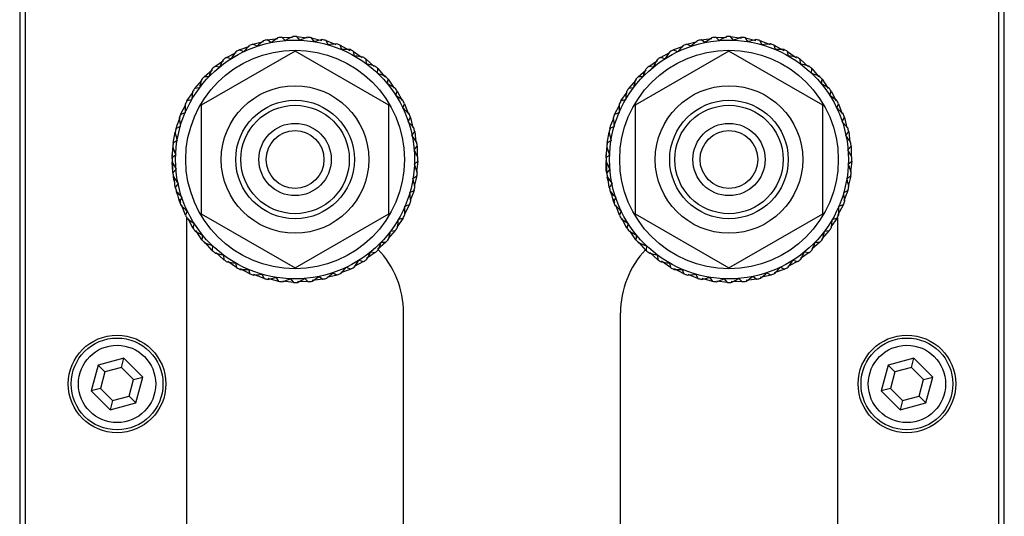
# Model space of a CAD drawing. Units: inches. Extents: x 0 to 161, y 0 to 129.
# Drawn here: x 9 to 11, y 40 to 41 of the extents above; entities that cross this region are included whole.
import ezdxf

# ---------------------------------------------------------------- set-up
doc = ezdxf.new("R2010")
doc.units = ezdxf.units.IN
doc.header["$MEASUREMENT"] = 0

msp = doc.modelspace()

# ---------------------------------------------------------------- linework, layer by layer
at = {"color": 7, "linetype": 'Continuous', "lineweight": 25}
for p, q in [((8.71, 42.9049), (8.71, 37.6249)), ((8.725, 42.8899), (8.725, 37.6399)), ((11.375, 37.6399), (11.375, 42.8899)), ((11.39, 37.6249), (11.39, 42.9049)), ((9.3449, 41.1902), (9.3732, 41.1968)), ((9.3837, 41.2017), (9.4125, 41.2049)), ((9.394, 41.1942), (9.3837, 41.2017)), ((9.4329, 41.1997), (9.4235, 41.2085)), ((9.4235, 41.2085), (9.4526, 41.2082)), ((9.4721, 41.2006), (9.4639, 41.2104)), ((9.4639, 41.2104), (9.4927, 41.2066)), ((9.5042, 41.2074), (9.5323, 41.2001)), ((9.5112, 41.1967), (9.5042, 41.2074)), ((9.5495, 41.1881), (9.5438, 41.1996)), ((9.5438, 41.1996), (9.5709, 41.189)), ((10.526, 41.1902), (10.5543, 41.1968)), ((10.5648, 41.2017), (10.5936, 41.2049)), ((10.5751, 41.1942), (10.5648, 41.2017)), ((10.6046, 41.2085), (10.6337, 41.2082)), ((10.614, 41.1997), (10.6046, 41.2085)), ((10.6532, 41.2006), (10.645, 41.2104)), ((10.645, 41.2104), (10.6749, 41.2064)), ((10.6923, 41.1967), (10.6853, 41.2074)), ((10.6853, 41.2074), (10.7134, 41.2001)), ((10.7306, 41.1881), (10.7249, 41.1996)), ((10.7249, 41.1996), (10.753, 41.1886)), ((9.4595, 41.171), (9.2037, 41.0234)), ((9.273, 41.1537), (9.2989, 41.1669)), ((9.3079, 41.1741), (9.3351, 41.1841)), ((9.3197, 41.1693), (9.3079, 41.1741)), ((9.3561, 41.184), (9.3449, 41.1902)), ((9.7152, 41.0234), (9.4595, 41.171)), ((9.5865, 41.175), (9.5822, 41.1871)), ((9.5822, 41.1871), (9.6088, 41.1728)), ((9.6216, 41.1575), (9.6189, 41.17)), ((9.6189, 41.17), (9.6426, 41.1532)), ((10.6406, 41.171), (10.3848, 41.0234)), ((10.4541, 41.1537), (10.48, 41.1669)), ((10.489, 41.1741), (10.5162, 41.1841)), ((10.5008, 41.1693), (10.489, 41.1741)), ((10.5372, 41.184), (10.526, 41.1902)), ((10.8963, 41.0234), (10.6406, 41.171)), ((10.7676, 41.175), (10.7633, 41.1871)), ((10.7633, 41.1871), (10.7899, 41.1728)), ((10.8027, 41.1575), (10.8, 41.17)), ((10.8, 41.17), (10.8246, 41.1526)), ((9.2409, 41.1292), (9.265, 41.1454)), ((9.2854, 41.1503), (9.273, 41.1537)), ((9.6544, 41.1359), (9.6532, 41.1486)), ((9.6532, 41.1486), (9.6747, 41.1291)), ((10.422, 41.1292), (10.4461, 41.1454)), ((10.4665, 41.1503), (10.4541, 41.1537)), ((10.8355, 41.1359), (10.8343, 41.1486)), ((10.8343, 41.1486), (10.8566, 41.1284)), ((9.2119, 41.101), (9.2347, 41.1207)), ((9.2535, 41.1273), (9.2409, 41.1292)), ((9.6843, 41.1105), (9.6846, 41.1233)), ((9.6846, 41.1233), (9.7037, 41.1013)), ((10.393, 41.101), (10.415, 41.12)), ((10.4346, 41.1273), (10.422, 41.1292)), ((10.8654, 41.1105), (10.8657, 41.1233)), ((10.8657, 41.1233), (10.8855, 41.1005)), ((9.1866, 41.0695), (9.2061, 41.091)), ((9.2247, 41.1006), (9.2119, 41.101)), ((9.711, 41.0817), (9.7128, 41.0944)), ((9.7128, 41.0944), (9.7291, 41.0703)), ((10.3677, 41.0695), (10.3879, 41.0918)), ((10.4058, 41.1006), (10.393, 41.101)), ((10.8921, 41.0817), (10.8939, 41.0944)), ((10.8939, 41.0944), (10.9108, 41.0694)), ((9.1652, 41.0352), (9.182, 41.0589)), ((9.1993, 41.0707), (9.1866, 41.0695)), ((9.734, 41.0499), (9.7373, 41.0622)), ((9.7373, 41.0622), (9.7506, 41.0363)), ((10.3463, 41.0352), (10.3631, 41.0589)), ((10.3804, 41.0707), (10.3677, 41.0695)), ((10.9151, 41.0499), (10.9184, 41.0622)), ((10.9184, 41.0622), (10.9322, 41.0354)), ((9.1777, 41.0379), (9.1652, 41.0352)), ((10.3588, 41.0379), (10.3463, 41.0352)), ((9.1481, 40.9986), (9.1625, 41.0251)), ((9.2037, 41.0234), (9.2037, 40.7281)), ((9.7152, 40.7281), (9.7152, 41.0234)), ((9.7529, 41.0155), (9.7578, 41.0274)), ((9.7578, 41.0274), (9.7682, 40.9991)), ((10.3292, 40.9986), (10.343, 41.0241)), ((10.3848, 41.0234), (10.3848, 40.7281)), ((10.8963, 40.7281), (10.8963, 41.0234)), ((10.934, 41.0155), (10.9389, 41.0274)), ((10.9389, 41.0274), (10.9489, 41.0001)), ((9.1382, 40.9696), (9.1467, 40.9902)), ((9.1602, 41.0028), (9.1481, 40.9986)), ((9.7676, 40.9791), (9.7739, 40.9903)), ((9.7739, 40.9903), (9.7805, 40.962)), ((10.3193, 40.9696), (10.327, 40.9883)), ((10.3413, 41.0028), (10.3292, 40.9986)), ((10.9487, 40.9791), (10.955, 40.9903)), ((10.955, 40.9903), (10.9616, 40.962)), ((9.1356, 40.9601), (9.1382, 40.9696)), ((9.1471, 40.9658), (9.1356, 40.9601)), ((9.7778, 40.9412), (9.7854, 40.9516)), ((9.7854, 40.9516), (9.7886, 40.9227)), ((10.3167, 40.9601), (10.3193, 40.9696)), ((10.3282, 40.9658), (10.3167, 40.9601)), ((10.9589, 40.9412), (10.9665, 40.9516)), ((10.9665, 40.9516), (10.9697, 40.9227)), ((9.1278, 40.9205), (9.1331, 40.9499)), ((9.1385, 40.9275), (9.1278, 40.9205)), ((9.1292, 40.93), (9.1314, 40.9401)), ((9.3316, 40.9496), (9.331, 40.9496)), ((9.5879, 40.9496), (9.5873, 40.9496)), ((10.3089, 40.9205), (10.3142, 40.9499)), ((10.3196, 40.9275), (10.3089, 40.9205)), ((10.5127, 40.9496), (10.5121, 40.9496)), ((10.769, 40.9496), (10.7684, 40.9496)), ((9.1248, 40.8802), (9.1278, 40.9139)), ((9.7834, 40.9024), (9.7922, 40.9117)), ((9.7922, 40.9117), (9.7918, 40.8827)), ((10.3059, 40.8802), (10.3089, 40.9139)), ((10.9645, 40.9024), (10.9733, 40.9117)), ((10.9733, 40.9117), (10.9729, 40.8827)), ((9.1346, 40.8884), (9.1248, 40.8802)), ((9.7843, 40.8631), (9.7941, 40.8714)), ((9.7941, 40.8714), (9.7902, 40.8425)), ((10.3157, 40.8884), (10.3059, 40.8802)), ((10.306, 40.882), (10.3062, 40.8893)), ((10.3078, 40.862), (10.3065, 40.8734)), ((10.9654, 40.8631), (10.9752, 40.8714)), ((10.9752, 40.8714), (10.9713, 40.8425)), ((9.1267, 40.8419), (9.1249, 40.8688)), ((9.1267, 40.862), (9.1258, 40.8697)), ((9.1267, 40.8398), (9.1267, 40.8699)), ((9.1355, 40.8492), (9.1267, 40.8398)), ((10.3078, 40.8398), (10.3078, 40.8699)), ((10.3166, 40.8492), (10.3078, 40.8398)), ((9.1307, 40.8181), (9.1283, 40.8279)), ((9.1314, 40.8195), (9.129, 40.8296)), ((9.1335, 40.8), (9.1302, 40.8299)), ((9.7804, 40.8241), (9.7911, 40.8311)), ((9.7911, 40.8311), (9.7838, 40.8029)), ((10.3118, 40.8181), (10.3094, 40.8279)), ((10.3125, 40.8195), (10.3101, 40.8296)), ((10.3146, 40.8), (10.3113, 40.8299)), ((10.9615, 40.8241), (10.9722, 40.8311)), ((10.9722, 40.8311), (10.9647, 40.8019)), ((9.1411, 40.8103), (9.1335, 40.8)), ((9.145, 40.7612), (9.1381, 40.7906)), ((9.3312, 40.802), (9.3316, 40.802)), ((9.5873, 40.802), (9.5877, 40.802)), ((9.7718, 40.7858), (9.7833, 40.7914)), ((9.7833, 40.7914), (9.7727, 40.7644)), ((10.3222, 40.8103), (10.3146, 40.8)), ((10.5123, 40.802), (10.5127, 40.802)), ((10.7684, 40.802), (10.7688, 40.802)), ((10.9529, 40.7858), (10.9644, 40.7914)), ((10.9644, 40.7914), (10.9534, 40.7633)), ((9.1408, 40.7785), (9.1367, 40.7874)), ((9.1513, 40.7724), (9.145, 40.7612)), ((9.149, 40.7571), (9.145, 40.7681)), ((10.3219, 40.7785), (10.3178, 40.7874)), ((10.3261, 40.7612), (10.3198, 40.788)), ((10.3324, 40.7724), (10.3261, 40.7612)), ((10.3302, 40.7571), (10.3261, 40.7681)), ((9.1611, 40.7242), (9.1507, 40.7525)), ((9.166, 40.736), (9.1611, 40.7242)), ((9.7708, 40.753), (9.757, 40.7274)), ((9.7587, 40.7488), (9.7708, 40.753)), ((10.3422, 40.7242), (10.3322, 40.7515)), ((10.3471, 40.736), (10.3422, 40.7242)), ((10.9519, 40.753), (10.9358, 40.7233)), ((10.9398, 40.7488), (10.9519, 40.753)), ((9.1642, 40.7183), (9.1642, 39.1222)), ((9.1816, 40.6893), (9.1683, 40.7152)), ((9.2037, 40.7281), (9.4595, 40.5805)), ((9.4595, 40.5805), (9.7152, 40.7281)), ((9.7537, 40.7164), (9.7363, 40.6917)), ((9.7412, 40.7136), (9.7537, 40.7164)), ((10.3627, 40.6893), (10.3494, 40.7152)), ((10.3848, 40.7281), (10.6406, 40.5805)), ((10.6406, 40.5805), (10.8963, 40.7281)), ((10.9348, 40.7164), (10.918, 40.6926)), ((10.9223, 40.7136), (10.9348, 40.7164)), ((10.9358, 40.7183), (10.9358, 39.1222)), ((9.185, 40.7017), (9.1816, 40.6893)), ((10.3661, 40.7017), (10.3627, 40.6893)), ((9.2061, 40.6572), (9.1892, 40.6822)), ((9.2079, 40.6699), (9.2061, 40.6572)), ((9.7323, 40.6821), (9.7128, 40.6605)), ((9.7196, 40.6808), (9.7323, 40.6821)), ((10.3872, 40.6572), (10.3709, 40.6813)), ((10.389, 40.6699), (10.3872, 40.6572)), ((10.9134, 40.6821), (10.8932, 40.6597)), ((10.9007, 40.6808), (10.9134, 40.6821)), ((9.2343, 40.6282), (9.2152, 40.6502)), ((9.2346, 40.641), (9.2343, 40.6282)), ((9.707, 40.6506), (9.6838, 40.6305)), ((9.6859, 40.6294), (9.6942, 40.6509)), ((9.6942, 40.6509), (9.707, 40.6506)), ((10.4154, 40.6282), (10.3963, 40.6502)), ((10.4157, 40.641), (10.4154, 40.6282)), ((10.8881, 40.6506), (10.8661, 40.6315)), ((10.8753, 40.6509), (10.8881, 40.6506)), ((9.2657, 40.6029), (9.2442, 40.6224)), ((9.2645, 40.6156), (9.2657, 40.6029)), ((9.678, 40.6224), (9.6539, 40.6061)), ((9.6654, 40.6243), (9.678, 40.6224)), ((10.4468, 40.6029), (10.4253, 40.6224)), ((10.4456, 40.6156), (10.4468, 40.6029)), ((10.8591, 40.6224), (10.835, 40.6061)), ((10.8465, 40.6243), (10.8591, 40.6224)), ((9.3, 40.5815), (9.2763, 40.5983)), ((9.2973, 40.5941), (9.3, 40.5815)), ((9.3367, 40.5645), (9.3111, 40.5783)), ((9.3324, 40.5766), (9.3367, 40.5645)), ((9.611, 40.5774), (9.5838, 40.5674)), ((9.5992, 40.5823), (9.611, 40.5774)), ((9.6459, 40.5979), (9.62, 40.5847)), ((9.6335, 40.6013), (9.6459, 40.5979)), ((10.4811, 40.5815), (10.4565, 40.5989)), ((10.4784, 40.5941), (10.4811, 40.5815)), ((10.5178, 40.5645), (10.4922, 40.5783)), ((10.5135, 40.5766), (10.5178, 40.5645)), ((10.7922, 40.5774), (10.7638, 40.5671)), ((10.7803, 40.5823), (10.7922, 40.5774)), ((10.827, 40.5979), (10.8011, 40.5847)), ((10.8147, 40.6013), (10.827, 40.5979)), ((9.3751, 40.5519), (9.347, 40.5629)), ((9.3694, 40.5634), (9.3751, 40.5519)), ((9.4147, 40.5441), (9.3866, 40.5514)), ((9.4077, 40.5549), (9.4147, 40.5441)), ((9.4468, 40.551), (9.455, 40.5412)), ((9.486, 40.5518), (9.4954, 40.5431)), ((9.5352, 40.5498), (9.5064, 40.5466)), ((9.5249, 40.5574), (9.5352, 40.5498)), ((9.574, 40.5613), (9.5457, 40.5547)), ((9.5628, 40.5676), (9.574, 40.5613)), ((10.5562, 40.5519), (10.5291, 40.5625)), ((10.5505, 40.5634), (10.5562, 40.5519)), ((10.5958, 40.5441), (10.5677, 40.5514)), ((10.5888, 40.5549), (10.5958, 40.5441)), ((10.6279, 40.551), (10.6361, 40.5412)), ((10.6671, 40.5518), (10.6765, 40.5431)), ((10.7163, 40.5498), (10.6875, 40.5466)), ((10.706, 40.5574), (10.7163, 40.5498)), ((10.7551, 40.5613), (10.7257, 40.5544)), ((10.7439, 40.5676), (10.7551, 40.5613)), ((9.455, 40.5412), (9.4262, 40.545)), ((9.4954, 40.5431), (9.4663, 40.5434)), ((10.6361, 40.5412), (10.6073, 40.545)), ((10.6765, 40.5431), (10.6464, 40.5434)), ((9.7547, 39.3821), (9.7547, 40.4584)), ((10.3453, 39.3821), (10.3453, 40.4584)), ((8.9938, 40.335), (8.9236, 40.3162)), ((8.987, 40.3097), (8.9938, 40.335)), ((9.0453, 40.2836), (8.9938, 40.335)), ((11.1438, 40.335), (11.0736, 40.3162)), ((11.137, 40.3097), (11.1438, 40.335)), ((11.1953, 40.2836), (11.1438, 40.335)), ((8.9236, 40.3162), (8.9047, 40.2459)), ((8.9421, 40.2976), (8.9236, 40.3162)), ((8.987, 40.3097), (8.9421, 40.2976)), ((9.0199, 40.2768), (8.987, 40.3097)), ((11.0736, 40.3162), (11.0547, 40.2459)), ((11.0921, 40.2976), (11.0736, 40.3162)), ((11.137, 40.3097), (11.0921, 40.2976)), ((11.1699, 40.2768), (11.137, 40.3097)), ((8.9421, 40.2976), (8.9301, 40.2527)), ((9.0199, 40.2768), (9.0453, 40.2836)), ((9.0264, 40.2133), (9.0453, 40.2836)), ((11.0921, 40.2976), (11.0801, 40.2527)), ((11.1699, 40.2768), (11.1953, 40.2836)), ((11.1764, 40.2133), (11.1953, 40.2836)), ((9.0079, 40.2319), (9.0199, 40.2768)), ((11.1579, 40.2319), (11.1699, 40.2768)), ((8.9301, 40.2527), (8.9047, 40.2459)), ((8.9047, 40.2459), (8.9562, 40.1945)), ((8.9301, 40.2527), (8.963, 40.2198)), ((8.963, 40.2198), (9.0079, 40.2319)), ((9.0079, 40.2319), (9.0264, 40.2133)), ((11.0801, 40.2527), (11.0547, 40.2459)), ((11.0547, 40.2459), (11.1062, 40.1945)), ((11.0801, 40.2527), (11.113, 40.2198)), ((11.113, 40.2198), (11.1579, 40.2319)), ((11.1579, 40.2319), (11.1764, 40.2133)), ((8.963, 40.2198), (8.9562, 40.1945)), ((8.9562, 40.1945), (9.0264, 40.2133)), ((11.113, 40.2198), (11.1062, 40.1945)), ((11.1062, 40.1945), (11.1764, 40.2133))]:
    msp.add_line(p, q, dxfattribs=at)
for centre, radius in [((9.4595, 40.8758), 0.3251), ((10.6406, 40.8758), 0.3251), ((9.4595, 40.8758), 0.2975), ((10.6406, 40.8758), 0.2975), ((9.4595, 40.8758), 0.2008), ((10.6406, 40.8758), 0.2008), ((9.4595, 40.8758), 0.1614), ((10.6406, 40.8758), 0.1614), ((9.4595, 40.8758), 0.1476), ((10.6406, 40.8758), 0.1476), ((9.4595, 40.8758), 0.0984), ((9.4595, 40.8758), 0.0787), ((10.6406, 40.8758), 0.0984), ((10.6406, 40.8758), 0.0787), ((8.975, 40.2647), 0.1329), ((8.975, 40.2647), 0.125), ((11.125, 40.2647), 0.1329), ((11.125, 40.2647), 0.125), ((8.975, 40.2647), 0.1053), ((11.125, 40.2647), 0.1053)]:
    msp.add_circle(centre, radius, dxfattribs=at)
for centre, radius, start, end in [((9.4595, 40.8758), 0.3346, 103.0906, 104.904), ((9.4595, 40.8758), 0.3346, 96.1675, 97.9809), ((9.4595, 40.8758), 0.3346, 89.2444, 91.0578), ((9.4595, 40.8758), 0.3346, 82.3213, 84.1348), ((9.4595, 40.8758), 0.3346, 75.3983, 77.2117), ((10.6406, 40.8758), 0.3346, 103.0906, 104.904), ((10.6406, 40.8758), 0.3346, 96.1675, 97.9809), ((10.6406, 40.8758), 0.3346, 89.2444, 91.0578), ((10.6406, 40.8758), 0.3346, 82.3213, 84.1348), ((10.6406, 40.8758), 0.3346, 75.3983, 77.2117), ((9.4595, 40.8758), 0.3346, 116.9367, 118.7501), ((9.4595, 40.8758), 0.3346, 110.0137, 111.8271), ((9.4595, 40.8758), 0.3346, 68.4752, 70.2886), ((9.4595, 40.8758), 0.3346, 61.5521, 63.3655), ((10.6406, 40.8758), 0.3346, 116.9367, 118.7501), ((10.6406, 40.8758), 0.3346, 110.0137, 111.8271), ((10.6406, 40.8758), 0.3346, 68.4752, 70.2886), ((10.6406, 40.8758), 0.3346, 61.5521, 63.3655), ((9.4595, 40.8758), 0.3346, 123.8598, 125.6732), ((9.4595, 40.8758), 0.3346, 54.629, 56.4424), ((10.6406, 40.8758), 0.3346, 123.8598, 125.6732), ((10.6406, 40.8758), 0.3346, 54.629, 56.4424), ((9.4595, 40.8758), 0.3346, 130.7829, 132.5963), ((9.4595, 40.8758), 0.3346, 47.706, 49.5194), ((10.6406, 40.8758), 0.3346, 130.7829, 132.5963), ((10.6406, 40.8758), 0.3346, 47.706, 49.5194), ((9.4595, 40.8758), 0.3346, 137.706, 139.5194), ((9.4595, 40.8758), 0.3346, 40.7829, 42.5963), ((10.6406, 40.8758), 0.3346, 137.706, 139.5194), ((10.6406, 40.8758), 0.3346, 40.7829, 42.5963), ((9.4595, 40.8758), 0.3346, 144.629, 146.4424), ((9.4595, 40.8758), 0.3346, 33.8598, 35.6732), ((10.6406, 40.8758), 0.3346, 144.629, 146.4424), ((10.6406, 40.8758), 0.3346, 33.8598, 35.6732), ((9.4595, 40.8758), 0.3346, 151.5521, 153.3655), ((9.4595, 40.8758), 0.3346, 26.9367, 28.7501), ((10.6406, 40.8758), 0.3346, 151.5521, 153.3655), ((10.6406, 40.8758), 0.3346, 26.9367, 28.7501), ((9.4595, 40.8758), 0.3346, 158.4752, 160.2886), ((9.4595, 40.8758), 0.3346, 20.0137, 21.8271), ((10.6406, 40.8758), 0.3346, 158.4752, 160.2886), ((10.6406, 40.8758), 0.3346, 20.0137, 21.8271), ((9.4595, 40.8758), 0.3346, 165.3983, 167.2117), ((9.4595, 40.8758), 0.3346, 13.0906, 14.904), ((10.6406, 40.8758), 0.3346, 165.3983, 167.2117), ((10.6406, 40.8758), 0.3346, 13.0906, 14.904), ((9.4595, 40.8758), 0.3346, 172.3213, 174.1348), ((9.4595, 40.8758), 0.3346, 6.1675, 7.9809), ((10.6406, 40.8758), 0.3346, 172.3213, 174.1348), ((10.6406, 40.8758), 0.3346, 6.1675, 7.9809), ((9.4595, 40.8758), 0.3346, 179.2444, 181.0578), ((9.4595, 40.8758), 0.3346, 359.2444, 1.0578), ((10.6406, 40.8758), 0.3346, 179.2444, 181.0578), ((10.6406, 40.8758), 0.3346, 359.2444, 1.0578), ((9.4595, 40.8758), 0.3346, 186.1675, 187.9809), ((9.4595, 40.8758), 0.3346, 352.3213, 354.1348), ((10.6406, 40.8758), 0.3346, 186.1675, 187.9809), ((10.6406, 40.8758), 0.3346, 352.3213, 354.1348), ((9.4595, 40.8758), 0.3346, 193.0906, 194.904), ((9.4595, 40.8758), 0.3346, 345.3983, 347.2117), ((10.6406, 40.8758), 0.3346, 193.0906, 194.904), ((10.6406, 40.8758), 0.3346, 345.3983, 347.2117), ((9.4595, 40.8758), 0.3346, 338.4752, 340.2886), ((10.6406, 40.8758), 0.3346, 338.4752, 340.2886), ((9.4595, 40.8758), 0.3346, 200.0137, 201.8271), ((10.6406, 40.8758), 0.3346, 200.0137, 201.8271), ((9.4595, 40.8758), 0.3346, 206.9367, 208.7501), ((9.4595, 40.8758), 0.3346, 331.5521, 333.3655), ((10.6406, 40.8758), 0.3346, 206.9367, 208.7501), ((10.6406, 40.8758), 0.3346, 331.5521, 333.3655), ((9.4595, 40.8758), 0.3346, 213.8598, 215.6732), ((9.4595, 40.8758), 0.3346, 324.629, 326.4424), ((10.6406, 40.8758), 0.3346, 213.8598, 215.6732), ((10.6406, 40.8758), 0.3346, 324.629, 326.4424), ((9.4595, 40.8758), 0.3346, 220.7829, 222.5963), ((9.4595, 40.8758), 0.3346, 317.706, 319.5194), ((10.6406, 40.8758), 0.3346, 220.7829, 222.5963), ((10.6406, 40.8758), 0.3346, 317.706, 319.5194), ((9.4595, 40.8758), 0.3346, 310.7829, 312.5963), ((9.5047, 40.4584), 0.25, 0, 43.8114), ((10.5953, 40.4584), 0.25, 136.5656, 180), ((10.6406, 40.8758), 0.3346, 310.7829, 312.5963), ((9.4595, 40.8758), 0.3346, 227.706, 229.5194), ((9.4595, 40.8758), 0.3346, 234.629, 236.4424), ((9.4595, 40.8758), 0.3346, 303.8598, 305.6732), ((10.6406, 40.8758), 0.3346, 227.706, 229.5194), ((10.6406, 40.8758), 0.3346, 234.629, 236.4424), ((10.6406, 40.8758), 0.3346, 303.8598, 305.6732), ((9.4595, 40.8758), 0.3346, 241.5521, 243.3655), ((9.4595, 40.8758), 0.3346, 296.9367, 298.7501), ((10.6406, 40.8758), 0.3346, 241.5521, 243.3655), ((10.6406, 40.8758), 0.3346, 296.9367, 298.7501), ((9.4595, 40.8758), 0.3346, 248.4752, 250.2886), ((9.4595, 40.8758), 0.3346, 255.3983, 257.2117), ((9.4595, 40.8758), 0.3346, 283.0906, 284.904), ((9.4595, 40.8758), 0.3346, 290.0137, 291.8271), ((10.6406, 40.8758), 0.3346, 248.4752, 250.2886), ((10.6406, 40.8758), 0.3346, 255.3983, 257.2117), ((10.6406, 40.8758), 0.3346, 283.0906, 284.904), ((10.6406, 40.8758), 0.3346, 290.0137, 291.8271), ((9.4595, 40.8758), 0.3346, 262.3213, 264.1348), ((9.4595, 40.8758), 0.3346, 269.2444, 271.0578), ((9.4595, 40.8758), 0.3346, 276.1675, 277.9809), ((10.6406, 40.8758), 0.3346, 262.3213, 264.1348), ((10.6406, 40.8758), 0.3346, 269.2444, 271.0578), ((10.6406, 40.8758), 0.3346, 276.1675, 277.9809)]:
    msp.add_arc(centre, radius, start, end, dxfattribs=at)
for points, knots in [([(9.3734, 41.1992), (9.3733, 41.1991), (9.3675, 41.1941), (9.3618, 41.189), (9.3561, 41.184)], [0, 0, 0, 0, 0.012848, 1, 1, 1, 1]), ([(9.413, 41.2072), (9.4129, 41.2071), (9.4065, 41.2028), (9.4002, 41.1985), (9.394, 41.1942)], [0, 0, 0, 0, 0.012908, 1, 1, 1, 1]), ([(9.4533, 41.2104), (9.4532, 41.2103), (9.4464, 41.2068), (9.4396, 41.2032), (9.4329, 41.1997)], [0, 0, 0, 0, 0.012842, 1, 1, 1, 1]), ([(9.4936, 41.2087), (9.4936, 41.2086), (9.4864, 41.206), (9.4792, 41.2033), (9.4721, 41.2006)], [0, 0, 0, 0, 0.01283, 1, 1, 1, 1]), ([(9.5335, 41.2021), (9.5334, 41.2021), (9.526, 41.2003), (9.5185, 41.1985), (9.5112, 41.1967)], [0, 0, 0, 0, 0.0127893, 1, 1, 1, 1]), ([(10.5545, 41.1992), (10.5544, 41.1991), (10.5486, 41.1941), (10.5429, 41.189), (10.5372, 41.184)], [0, 0, 0, 0, 0.012848, 1, 1, 1, 1]), ([(10.5941, 41.2072), (10.594, 41.2071), (10.5877, 41.2028), (10.5813, 41.1985), (10.5751, 41.1942)], [0, 0, 0, 0, 0.012823, 1, 1, 1, 1]), ([(10.6344, 41.2104), (10.6343, 41.2103), (10.6275, 41.2068), (10.6207, 41.2032), (10.614, 41.1997)], [0, 0, 0, 0, 0.012842, 1, 1, 1, 1]), ([(10.6748, 41.2087), (10.6747, 41.2086), (10.6675, 41.206), (10.6603, 41.2033), (10.6532, 41.2006)], [0, 0, 0, 0, 0.012829, 1, 1, 1, 1]), ([(10.7146, 41.2021), (10.7145, 41.2021), (10.7071, 41.2003), (10.6996, 41.1985), (10.6923, 41.1967)], [0, 0, 0, 0, 0.012889, 1, 1, 1, 1]), ([(9.2985, 41.1692), (9.2984, 41.1691), (9.294, 41.1628), (9.2897, 41.1565), (9.2854, 41.1503)], [0, 0, 0, 0, 0.012826, 1, 1, 1, 1]), ([(9.335, 41.1864), (9.335, 41.1864), (9.3298, 41.1807), (9.3247, 41.1749), (9.3197, 41.1693)], [0, 0, 0, 0, 0.012895, 1, 1, 1, 1]), ([(9.5723, 41.1908), (9.5722, 41.1908), (9.5646, 41.1899), (9.557, 41.189), (9.5495, 41.1881)], [0, 0, 0, 0, 0.012828, 1, 1, 1, 1]), ([(9.6095, 41.1749), (9.6094, 41.1749), (9.6017, 41.175), (9.594, 41.175), (9.5865, 41.175)], [0, 0, 0, 0, 0.012952, 1, 1, 1, 1]), ([(10.4796, 41.1692), (10.4795, 41.1691), (10.4751, 41.1628), (10.4708, 41.1565), (10.4665, 41.1503)], [0, 0, 0, 0, 0.012884, 1, 1, 1, 1]), ([(10.5161, 41.1864), (10.5161, 41.1864), (10.5109, 41.1806), (10.5058, 41.1749), (10.5008, 41.1693)], [0, 0, 0, 0, 0.0128273, 1, 1, 1, 1]), ([(10.7534, 41.1908), (10.7533, 41.1908), (10.7457, 41.19), (10.7381, 41.189), (10.7306, 41.1881)], [0, 0, 0, 0, 0.012928, 1, 1, 1, 1]), ([(10.7906, 41.1749), (10.7905, 41.1749), (10.7828, 41.175), (10.7751, 41.175), (10.7676, 41.175)], [0, 0, 0, 0, 0.01285, 1, 1, 1, 1]), ([(9.2643, 41.1476), (9.2643, 41.1475), (9.2606, 41.1408), (9.257, 41.134), (9.2535, 41.1273)], [0, 0, 0, 0, 0.0128787, 1, 1, 1, 1]), ([(9.6444, 41.1546), (9.6443, 41.1547), (9.6367, 41.1557), (9.6291, 41.1566), (9.6216, 41.1575)], [0, 0, 0, 0, 0.012856, 1, 1, 1, 1]), ([(10.4454, 41.1476), (10.4454, 41.1475), (10.4417, 41.1408), (10.4382, 41.134), (10.4346, 41.1273)], [0, 0, 0, 0, 0.012878, 1, 1, 1, 1]), ([(10.8255, 41.1546), (10.8254, 41.1547), (10.8178, 41.1557), (10.8102, 41.1566), (10.8027, 41.1575)], [0, 0, 0, 0, 0.0128568, 1, 1, 1, 1]), ([(9.233, 41.1221), (9.2329, 41.122), (9.2301, 41.1149), (9.2274, 41.1077), (9.2247, 41.1006)], [0, 0, 0, 0, 0.012867, 1, 1, 1, 1]), ([(9.6767, 41.1303), (9.6766, 41.1303), (9.6692, 41.1322), (9.6617, 41.1341), (9.6544, 41.1359)], [0, 0, 0, 0, 0.012845, 1, 1, 1, 1]), ([(10.4141, 41.1221), (10.414, 41.122), (10.4112, 41.1149), (10.4085, 41.1077), (10.4058, 41.1006)], [0, 0, 0, 0, 0.012868, 1, 1, 1, 1]), ([(10.8578, 41.1303), (10.8577, 41.1303), (10.8503, 41.1322), (10.8428, 41.1341), (10.8355, 41.1359)], [0, 0, 0, 0, 0.012845, 1, 1, 1, 1]), ([(9.2049, 41.093), (9.2049, 41.0929), (9.2029, 41.0855), (9.2011, 41.0781), (9.1993, 41.0707)], [0, 0, 0, 0, 0.01288, 1, 1, 1, 1]), ([(9.7058, 41.1023), (9.7057, 41.1023), (9.6986, 41.1051), (9.6914, 41.1078), (9.6843, 41.1105)], [0, 0, 0, 0, 0.0129085, 1, 1, 1, 1]), ([(10.386, 41.093), (10.386, 41.0929), (10.3841, 41.0855), (10.3823, 41.078), (10.3804, 41.0707)], [0, 0, 0, 0, 0.012855, 1, 1, 1, 1]), ([(10.8869, 41.1023), (10.8868, 41.1023), (10.8797, 41.1051), (10.8725, 41.1078), (10.8654, 41.1105)], [0, 0, 0, 0, 0.012814, 1, 1, 1, 1]), ([(9.1806, 41.0608), (9.1806, 41.0607), (9.1796, 41.053), (9.1787, 41.0454), (9.1777, 41.0379)], [0, 0, 0, 0, 0.0128575, 1, 1, 1, 1]), ([(9.7313, 41.0709), (9.7312, 41.071), (9.7245, 41.0746), (9.7177, 41.0782), (9.711, 41.0817)], [0, 0, 0, 0, 0.012852, 1, 1, 1, 1]), ([(10.3617, 41.0608), (10.3617, 41.0607), (10.3606, 41.0531), (10.3597, 41.0454), (10.3588, 41.0379)], [0, 0, 0, 0, 0.012871, 1, 1, 1, 1]), ([(10.9124, 41.0709), (10.9123, 41.071), (10.9056, 41.0746), (10.8988, 41.0782), (10.8921, 41.0817)], [0, 0, 0, 0, 0.012853, 1, 1, 1, 1]), ([(9.7528, 41.0367), (9.7528, 41.0368), (9.7465, 41.0412), (9.7402, 41.0456), (9.734, 41.0499)], [0, 0, 0, 0, 0.012853, 1, 1, 1, 1]), ([(10.9339, 41.0367), (10.9339, 41.0368), (10.9276, 41.0412), (10.9213, 41.0456), (10.9151, 41.0499)], [0, 0, 0, 0, 0.012852, 1, 1, 1, 1]), ([(9.1603, 41.0258), (9.1603, 41.0257), (9.1603, 41.018), (9.1602, 41.0104), (9.1602, 41.0028)], [0, 0, 0, 0, 0.012862, 1, 1, 1, 1]), ([(9.7701, 41.0002), (9.77, 41.0003), (9.7643, 41.0054), (9.7586, 41.0105), (9.7529, 41.0155)], [0, 0, 0, 0, 0.012889, 1, 1, 1, 1]), ([(10.3414, 41.0258), (10.3414, 41.0257), (10.3414, 41.018), (10.3413, 41.0104), (10.3413, 41.0028)], [0, 0, 0, 0, 0.012862, 1, 1, 1, 1]), ([(10.9512, 41.0002), (10.9511, 41.0003), (10.9454, 41.0054), (10.9397, 41.0105), (10.934, 41.0155)], [0, 0, 0, 0, 0.01289, 1, 1, 1, 1]), ([(9.1444, 40.9886), (9.1444, 40.9885), (9.1453, 40.9809), (9.1462, 40.9733), (9.1471, 40.9658)], [0, 0, 0, 0, 0.012865, 1, 1, 1, 1]), ([(9.7828, 40.9618), (9.7828, 40.9619), (9.7778, 40.9677), (9.7727, 40.9735), (9.7676, 40.9791)], [0, 0, 0, 0, 0.012817, 1, 1, 1, 1]), ([(10.3255, 40.9886), (10.3255, 40.9885), (10.3264, 40.9809), (10.3273, 40.9733), (10.3282, 40.9658)], [0, 0, 0, 0, 0.012865, 1, 1, 1, 1]), ([(10.9639, 40.9618), (10.9639, 40.9619), (10.9588, 40.9677), (10.9538, 40.9734), (10.9487, 40.9791)], [0, 0, 0, 0, 0.012884, 1, 1, 1, 1]), ([(9.1331, 40.9498), (9.1331, 40.9497), (9.1349, 40.9423), (9.1367, 40.9348), (9.1385, 40.9275)], [0, 0, 0, 0, 0.012862, 1, 1, 1, 1]), ([(9.7909, 40.9222), (9.7908, 40.9223), (9.7865, 40.9287), (9.7821, 40.935), (9.7778, 40.9412)], [0, 0, 0, 0, 0.012883, 1, 1, 1, 1]), ([(10.3142, 40.9498), (10.3142, 40.9497), (10.316, 40.9423), (10.3178, 40.9348), (10.3196, 40.9275)], [0, 0, 0, 0, 0.012862, 1, 1, 1, 1]), ([(10.972, 40.9222), (10.9719, 40.9223), (10.9676, 40.9287), (10.9633, 40.935), (10.9589, 40.9412)], [0, 0, 0, 0, 0.012827, 1, 1, 1, 1]), ([(9.1266, 40.91), (9.1266, 40.9099), (9.1292, 40.9027), (9.1319, 40.8955), (9.1346, 40.8884)], [0, 0, 0, 0, 0.012837, 1, 1, 1, 1]), ([(9.794, 40.8819), (9.794, 40.882), (9.7905, 40.8889), (9.7869, 40.8956), (9.7834, 40.9024)], [0, 0, 0, 0, 0.012879, 1, 1, 1, 1]), ([(10.3077, 40.91), (10.3077, 40.9099), (10.3104, 40.9027), (10.3131, 40.8955), (10.3157, 40.8884)], [0, 0, 0, 0, 0.012872, 1, 1, 1, 1]), ([(10.9751, 40.8819), (10.9751, 40.882), (10.9716, 40.8889), (10.968, 40.8957), (10.9645, 40.9024)], [0, 0, 0, 0, 0.012832, 1, 1, 1, 1]), ([(9.1248, 40.8787), (9.1248, 40.8788), (9.1244, 40.8823), (9.1248, 40.8859), (9.1251, 40.8893)], [0, 0, 0, 0, 0.015711, 1, 1, 1, 1]), ([(9.1249, 40.8696), (9.1249, 40.8695), (9.1284, 40.8627), (9.132, 40.8559), (9.1355, 40.8492)], [0, 0, 0, 0, 0.012839, 1, 1, 1, 1]), ([(9.7923, 40.8416), (9.7923, 40.8417), (9.7897, 40.8489), (9.787, 40.856), (9.7843, 40.8631)], [0, 0, 0, 0, 0.012837, 1, 1, 1, 1]), ([(10.308, 40.8384), (10.308, 40.8384), (10.3056, 40.8484), (10.3058, 40.8587), (10.306, 40.8688)], [0, 0, 0, 0, 0.005455, 1, 1, 1, 1]), ([(10.306, 40.8696), (10.306, 40.8695), (10.3095, 40.8627), (10.3131, 40.8559), (10.3166, 40.8492)], [0, 0, 0, 0, 0.012885, 1, 1, 1, 1]), ([(10.9734, 40.8416), (10.9734, 40.8417), (10.9707, 40.8489), (10.968, 40.856), (10.9654, 40.8631)], [0, 0, 0, 0, 0.012872, 1, 1, 1, 1]), ([(9.128, 40.8293), (9.1281, 40.8292), (9.1324, 40.8229), (9.1368, 40.8166), (9.1411, 40.8103)], [0, 0, 0, 0, 0.012878, 1, 1, 1, 1]), ([(9.7858, 40.8017), (9.7858, 40.8018), (9.784, 40.8092), (9.7821, 40.8167), (9.7804, 40.8241)], [0, 0, 0, 0, 0.012886, 1, 1, 1, 1]), ([(10.3091, 40.8293), (10.3092, 40.8292), (10.3135, 40.8229), (10.3179, 40.8166), (10.3222, 40.8103)], [0, 0, 0, 0, 0.012879, 1, 1, 1, 1]), ([(10.9669, 40.8017), (10.9669, 40.8018), (10.9651, 40.8093), (10.9633, 40.8167), (10.9615, 40.8241)], [0, 0, 0, 0, 0.012862, 1, 1, 1, 1]), ([(9.1361, 40.7897), (9.1361, 40.7896), (9.1412, 40.7838), (9.1463, 40.7781), (9.1513, 40.7724)], [0, 0, 0, 0, 0.012879, 1, 1, 1, 1]), ([(10.3172, 40.7897), (10.3172, 40.7896), (10.3223, 40.7838), (10.3274, 40.7781), (10.3324, 40.7724)], [0, 0, 0, 0, 0.012879, 1, 1, 1, 1]), ([(9.7745, 40.7629), (9.7745, 40.763), (9.7736, 40.7706), (9.7727, 40.7782), (9.7718, 40.7858)], [0, 0, 0, 0, 0.012858, 1, 1, 1, 1]), ([(10.9556, 40.7629), (10.9556, 40.763), (10.9547, 40.7706), (10.9538, 40.7782), (10.9529, 40.7858)], [0, 0, 0, 0, 0.012859, 1, 1, 1, 1]), ([(9.1488, 40.7513), (9.1489, 40.7513), (9.1545, 40.7461), (9.1603, 40.741), (9.166, 40.736)], [0, 0, 0, 0, 0.012814, 1, 1, 1, 1]), ([(9.7586, 40.7258), (9.7586, 40.7258), (9.7586, 40.7335), (9.7587, 40.7412), (9.7587, 40.7488)], [0, 0, 0, 0, 0.012862, 1, 1, 1, 1]), ([(10.3299, 40.7513), (10.33, 40.7513), (10.3357, 40.7462), (10.3414, 40.7411), (10.3471, 40.736)], [0, 0, 0, 0, 0.01289, 1, 1, 1, 1]), ([(10.9397, 40.7258), (10.9397, 40.7258), (10.9398, 40.7335), (10.9398, 40.7412), (10.9398, 40.7488)], [0, 0, 0, 0, 0.012862, 1, 1, 1, 1]), ([(9.1661, 40.7148), (9.1661, 40.7148), (9.1724, 40.7103), (9.1787, 40.706), (9.185, 40.7017)], [0, 0, 0, 0, 0.012853, 1, 1, 1, 1]), ([(9.7383, 40.6908), (9.7383, 40.6909), (9.7393, 40.6985), (9.7402, 40.7061), (9.7412, 40.7136)], [0, 0, 0, 0, 0.012857, 1, 1, 1, 1]), ([(10.3472, 40.7148), (10.3472, 40.7148), (10.3535, 40.7104), (10.3598, 40.706), (10.3661, 40.7017)], [0, 0, 0, 0, 0.012935, 1, 1, 1, 1]), ([(10.9194, 40.6908), (10.9194, 40.6909), (10.9205, 40.6985), (10.9214, 40.7061), (10.9223, 40.7136)], [0, 0, 0, 0, 0.012871, 1, 1, 1, 1]), ([(9.1876, 40.6806), (9.1877, 40.6806), (9.1945, 40.677), (9.2012, 40.6734), (9.2079, 40.6699)], [0, 0, 0, 0, 0.012941, 1, 1, 1, 1]), ([(9.714, 40.6585), (9.714, 40.6586), (9.7159, 40.6661), (9.7177, 40.6735), (9.7196, 40.6808)], [0, 0, 0, 0, 0.012855, 1, 1, 1, 1]), ([(10.3687, 40.6806), (10.3688, 40.6806), (10.3755, 40.6769), (10.3823, 40.6734), (10.389, 40.6699)], [0, 0, 0, 0, 0.012853, 1, 1, 1, 1]), ([(10.8951, 40.6585), (10.8951, 40.6586), (10.897, 40.6661), (10.8989, 40.6735), (10.9007, 40.6808)], [0, 0, 0, 0, 0.012855, 1, 1, 1, 1]), ([(9.2131, 40.6493), (9.2132, 40.6492), (9.2203, 40.6465), (9.2275, 40.6437), (9.2346, 40.641)], [0, 0, 0, 0, 0.012911, 1, 1, 1, 1]), ([(10.3942, 40.6493), (10.3943, 40.6492), (10.4014, 40.6464), (10.4086, 40.6437), (10.4157, 40.641)], [0, 0, 0, 0, 0.012816, 1, 1, 1, 1]), ([(10.8671, 40.6294), (10.8671, 40.6295), (10.8699, 40.6367), (10.8726, 40.6438), (10.8753, 40.6509)], [0, 0, 0, 0, 0.012868, 1, 1, 1, 1]), ([(9.2422, 40.6212), (9.2423, 40.6212), (9.2497, 40.6193), (9.2572, 40.6175), (9.2645, 40.6156)], [0, 0, 0, 0, 0.0128463, 1, 1, 1, 1]), ([(9.6546, 40.6039), (9.6547, 40.604), (9.6583, 40.6108), (9.6619, 40.6176), (9.6654, 40.6243)], [0, 0, 0, 0, 0.0128787, 1, 1, 1, 1]), ([(10.4233, 40.6212), (10.4234, 40.6212), (10.4308, 40.6193), (10.4383, 40.6175), (10.4456, 40.6156)], [0, 0, 0, 0, 0.012944, 1, 1, 1, 1]), ([(10.8357, 40.6039), (10.8358, 40.604), (10.8393, 40.6108), (10.8429, 40.6176), (10.8465, 40.6243)], [0, 0, 0, 0, 0.012831, 1, 1, 1, 1]), ([(9.2745, 40.5969), (9.2746, 40.5969), (9.2822, 40.5959), (9.2898, 40.595), (9.2973, 40.5941)], [0, 0, 0, 0, 0.0129575, 1, 1, 1, 1]), ([(9.3094, 40.5766), (9.3095, 40.5766), (9.3172, 40.5766), (9.3249, 40.5766), (9.3324, 40.5766)], [0, 0, 0, 0, 0.01285, 1, 1, 1, 1]), ([(9.5839, 40.5651), (9.5839, 40.5652), (9.5891, 40.5709), (9.5942, 40.5766), (9.5992, 40.5823)], [0, 0, 0, 0, 0.012827, 1, 1, 1, 1]), ([(9.6204, 40.5824), (9.6205, 40.5825), (9.6249, 40.5887), (9.6293, 40.595), (9.6335, 40.6013)], [0, 0, 0, 0, 0.012884, 1, 1, 1, 1]), ([(10.4556, 40.5969), (10.4557, 40.5969), (10.4633, 40.5959), (10.4709, 40.595), (10.4784, 40.5941)], [0, 0, 0, 0, 0.0128563, 1, 1, 1, 1]), ([(10.4905, 40.5766), (10.4906, 40.5766), (10.4983, 40.5766), (10.506, 40.5766), (10.5135, 40.5766)], [0, 0, 0, 0, 0.01285, 1, 1, 1, 1]), ([(10.765, 40.5651), (10.765, 40.5652), (10.7702, 40.5709), (10.7753, 40.5766), (10.7803, 40.5823)], [0, 0, 0, 0, 0.0128957, 1, 1, 1, 1]), ([(10.8015, 40.5824), (10.8016, 40.5825), (10.806, 40.5887), (10.8104, 40.595), (10.8147, 40.6013)], [0, 0, 0, 0, 0.012884, 1, 1, 1, 1]), ([(9.3466, 40.5607), (9.3467, 40.5607), (9.3543, 40.5616), (9.3619, 40.5625), (9.3694, 40.5634)], [0, 0, 0, 0, 0.012827, 1, 1, 1, 1]), ([(9.3854, 40.5494), (9.3855, 40.5494), (9.3929, 40.5512), (9.4004, 40.5531), (9.4077, 40.5549)], [0, 0, 0, 0, 0.0127893, 1, 1, 1, 1]), ([(9.4253, 40.5429), (9.4253, 40.5429), (9.4325, 40.5456), (9.4397, 40.5483), (9.4468, 40.551)], [0, 0, 0, 0, 0.01283, 1, 1, 1, 1]), ([(9.4656, 40.5412), (9.4657, 40.5412), (9.4726, 40.5447), (9.4793, 40.5483), (9.486, 40.5518)], [0, 0, 0, 0, 0.0129314, 1, 1, 1, 1]), ([(9.5059, 40.5444), (9.506, 40.5444), (9.5124, 40.5487), (9.5187, 40.5531), (9.5249, 40.5574)], [0, 0, 0, 0, 0.012907, 1, 1, 1, 1]), ([(9.5455, 40.5524), (9.5456, 40.5524), (9.5514, 40.5575), (9.5571, 40.5626), (9.5628, 40.5676)], [0, 0, 0, 0, 0.012848, 1, 1, 1, 1]), ([(10.5277, 40.5607), (10.5278, 40.5607), (10.5354, 40.5616), (10.543, 40.5625), (10.5505, 40.5634)], [0, 0, 0, 0, 0.012928, 1, 1, 1, 1]), ([(10.5665, 40.5494), (10.5666, 40.5494), (10.574, 40.5512), (10.5815, 40.553), (10.5888, 40.5549)], [0, 0, 0, 0, 0.012889, 1, 1, 1, 1]), ([(10.6064, 40.5429), (10.6064, 40.5429), (10.6137, 40.5456), (10.6208, 40.5483), (10.6279, 40.551)], [0, 0, 0, 0, 0.012924, 1, 1, 1, 1]), ([(10.6467, 40.5412), (10.6468, 40.5412), (10.6536, 40.5447), (10.6604, 40.5483), (10.6671, 40.5518)], [0, 0, 0, 0, 0.012842, 1, 1, 1, 1]), ([(10.687, 40.5444), (10.6871, 40.5444), (10.6934, 40.5487), (10.6998, 40.5531), (10.706, 40.5574)], [0, 0, 0, 0, 0.012823, 1, 1, 1, 1]), ([(10.7266, 40.5524), (10.7267, 40.5524), (10.7325, 40.5575), (10.7382, 40.5626), (10.7439, 40.5676)], [0, 0, 0, 0, 0.012925, 1, 1, 1, 1])]:
    msp.add_open_spline(points, degree=3, knots=knots, dxfattribs=at)

doc.saveas('drawing.dxf')
